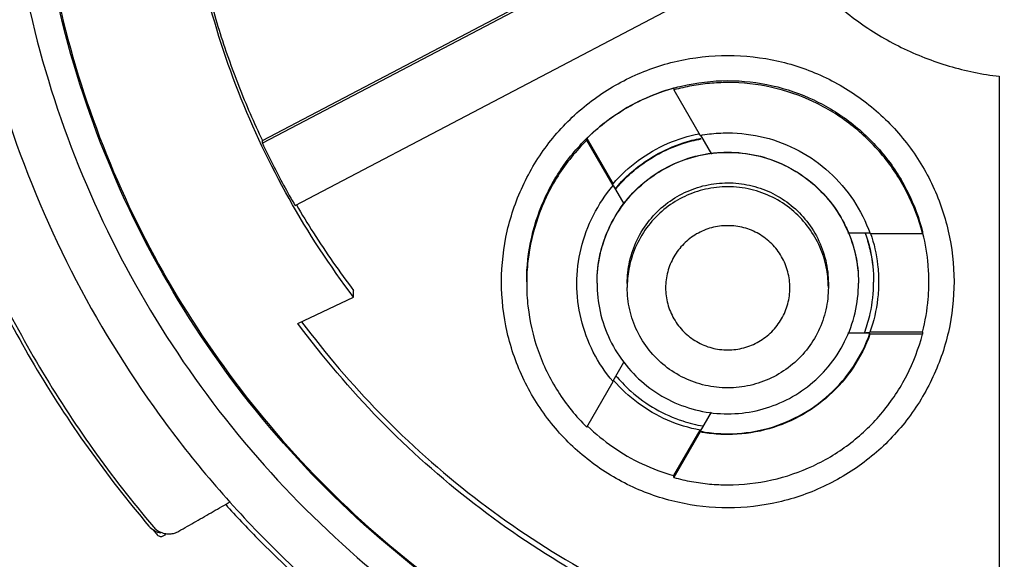
# Model space of a CAD drawing. Units: inches. Extents: x 1.2 to 15.8, y 0.3 to 10.5.
# Drawn here: x 13 to 13.2, y 6.9 to 7 of the extents above; entities that cross this region are included whole.
import ezdxf

# ---------------------------------------------------------------- set-up
doc = ezdxf.new("R2010")
doc.units = ezdxf.units.IN
doc.header["$LTSCALE"] = 0.935
doc.header["$MEASUREMENT"] = 0
doc.layers.get('0').update_dxf_attribs({"linetype": 'CONTINUOUS'})
doc.styles.get("Standard").update_dxf_attribs({"font": 'txt', "width": 0.8})
doc.dimstyles.new('DIMSTYLE_1', dxfattribs={"dimtxt": 0.1, "dimasz": 0.1875, "dimexe": 0.18, "dimexo": 0.0625, "dimgap": 0.09, "dimtad": 0, "dimtih": 1, "dimtoh": 1, "dimdec": 3, "dimlfac": 2.666667, "dimzin": 4, "dimdsep": 46, "dimtxsty": 'STANDARD', "dimblk": 'CLOSED', "dimblk1": 'CLOSED', "dimblk2": 'CLOSED', "dimcen": 0.09, "dimadec": 0, "dimazin": 0, "dimtp": 0.005, "dimtm": 0.005, "dimtfac": 1, "dimtdec": 3, "dimtofl": 0, "dimtmove": 0, "dimatfit": 3, "dimldrblk": 'CLOSED', "dimfxl": 1, "dimtolj": 1, "dimtzin": 4, "dimarcsym": 0})

# ---------------------------------------------------------------- blocks, each defined once
blk = doc.blocks.new('_CLOSED')
at = {"color": 0, "linetype": 'BYBLOCK'}
for p, q in [((0, 0), (-1, 0.16667)), ((-1, 0.16667), (-1, -0.16667)), ((-1, -0.16667), (0, 0)), ((-1, 0), (0, 0))]:
    blk.add_line(p, q, dxfattribs=at)
blk = doc.blocks.new('*D4')
at = {"color": 2, "linetype": 'CONTINUOUS'}
for p, q in [((12.89503, 7.34763), (12.89503, 5.73156)), ((12.89503, 6.90463), (12.89503, 5.73156)), ((12.89503, 5.79406), (12.58503, 5.79406)), ((12.89503, 5.79406), (13.0086, 5.79406)), ((13.0086, 5.79406), (13.2086, 5.79406))]:
    blk.add_line(p, q, dxfattribs=at)
at = {"color": 2, "linetype": 'CONTINUOUS', "xscale": 0.1875, "yscale": 0.1875, "zscale": 0.1875}
blk.add_blockref('_CLOSED', (12.89503, 5.79406), dxfattribs=at)
at = {"color": 2, "linetype": 'CONTINUOUS', "xscale": 0.1875, "yscale": 0.1875, "zscale": 0.1875, "rotation": 180}
blk.add_blockref('_CLOSED', (12.89503, 5.79406), dxfattribs=at)
at = {"color": 2, "linetype": 'CONTINUOUS'}
for s, width, p in [('0%%d%%p10%%d SHAFT END MARK (OR KEY)', 0.803333, (13.2586, 5.74406)), ('ORIENTATION FOR ENCODER', 0.8, (13.2586, 5.59406)), ('ABSOLUTE POSITION = 0', 0.8, (13.2586, 5.44406))]:
    blk.add_text(s, height=0.1, dxfattribs=dict(at, width=width)).set_placement(p)

msp = doc.modelspace()

# ---------------------------------------------------------------- linework, layer by layer
at = {"color": 7, "linetype": 'CONTINUOUS'}
for p, q in [((13.08542, 6.9583), (13.1573, 6.99604)), ((13.15748, 6.99571), (13.08542, 6.95788)), ((13.09023, 6.94873), (13.16231, 6.98657)), ((13.19361, 6.96772), (13.19361, 6.88633)), ((13.14585, 6.96599), (13.14585, 6.96572)), ((13.14585, 6.96572), (13.14971, 6.95904)), ((13.14976, 6.95907), (13.15135, 6.95631)), ((13.08542, 6.95788), (13.08542, 6.9583)), ((13.13306, 6.95862), (13.13692, 6.95194)), ((13.13306, 6.95834), (13.13306, 6.95862)), ((13.13692, 6.95167), (13.13306, 6.95834)), ((13.13692, 6.95194), (13.13692, 6.95188)), ((13.13852, 6.949), (13.13697, 6.9517)), ((13.17138, 6.94475), (13.17463, 6.94475)), ((13.17463, 6.94464), (13.18234, 6.94464)), ((13.18234, 6.94464), (13.18234, 6.94491)), ((13.09882, 6.93529), (13.09882, 6.93625)), ((13.13898, 6.93731), (13.13898, 6.93673)), ((13.16851, 6.93731), (13.16851, 6.93673)), ((13.09064, 6.93144), (13.09882, 6.93529)), ((13.18233, 6.93015), (13.17462, 6.93015)), ((13.17462, 6.93009), (13.17462, 6.93015)), ((13.18233, 6.93015), (13.18233, 6.92988)), ((13.17462, 6.92999), (13.17135, 6.92999)), ((13.17462, 6.92988), (13.17462, 6.92999)), ((13.18233, 6.92988), (13.17462, 6.92988)), ((13.13691, 6.923), (13.13851, 6.92577)), ((13.13305, 6.91621), (13.13691, 6.92289)), ((13.15132, 6.91843), (13.14969, 6.91561)), ((13.14583, 6.90909), (13.14969, 6.91577)), ((13.14969, 6.9155), (13.14583, 6.90882)), ((13.14969, 6.91561), (13.14969, 6.9155)), ((13.14583, 6.90882), (13.14583, 6.90909)), ((13.07087, 6.90023), (13.07125, 6.90045))]:
    msp.add_line(p, q, dxfattribs=at)
for points, knots in [([(13.00315, 7.01235), (13.00315, 7.0027), (13.00459, 6.98336), (13.011, 6.95501), (13.02152, 6.92791), (13.03594, 6.90266), (13.05392, 6.87982), (13.07507, 6.85989), (13.091, 6.84882), (13.09931, 6.84391)], [0, 0, 0, 0, 0.142857, 0.285714, 0.42857, 0.571427, 0.714285, 0.857142, 1, 1, 1, 1]), ([(13.00611, 7.01234), (13.00612, 7.00283), (13.00752, 6.98378), (13.01383, 6.95586), (13.0242, 6.92917), (13.03839, 6.90431), (13.05611, 6.88181), (13.07694, 6.86217), (13.09263, 6.85128), (13.10081, 6.84644)], [0, 0, 0, 0, 0.142852, 0.285709, 0.428569, 0.571429, 0.714289, 0.857147, 1, 1, 1, 1]), ([(13.04006, 7.0112), (13.04006, 7.0029), (13.04137, 6.98627), (13.04721, 6.96196), (13.05678, 6.93885), (13.06985, 6.91753), (13.08609, 6.89851), (13.1051, 6.88227), (13.12642, 6.86921), (13.14953, 6.85964), (13.17384, 6.8538), (13.19047, 6.85249), (13.19878, 6.85249)], [0, 0, 0, 0, 0.1, 0.199999, 0.299999, 0.399999, 0.499998, 0.599999, 0.699999, 0.799999, 0.9, 1, 1, 1, 1]), ([(13.04745, 7.01117), (13.04746, 7.00323), (13.0487, 6.98734), (13.05429, 6.96414), (13.06342, 6.94212), (13.07587, 6.92182), (13.09133, 6.90372), (13.10943, 6.88827), (13.12972, 6.87581), (13.15174, 6.86668), (13.17495, 6.86109), (13.19084, 6.85985), (13.19878, 6.85984)], [0, 0, 0, 0, 0.100296, 0.200395, 0.300345, 0.400197, 0.499998, 0.5998, 0.699652, 0.799603, 0.899703, 1, 1, 1, 1]), ([(13.05188, 7.01117), (13.05188, 7.00387), (13.05297, 6.98921), (13.05787, 6.96773), (13.06591, 6.94723), (13.07694, 6.92812), (13.09072, 6.91083), (13.10699, 6.89576), (13.12533, 6.88331), (13.14525, 6.87378), (13.16627, 6.86736), (13.18795, 6.86413), (13.2099, 6.86414), (13.23165, 6.86743), (13.25268, 6.87393), (13.2725, 6.88348), (13.29067, 6.89586), (13.3068, 6.91081), (13.32053, 6.928), (13.33156, 6.94707), (13.33964, 6.9676), (13.34457, 6.98914), (13.34567, 7.00384), (13.34567, 7.01117)], [0, 0, 0, 0, 0.047517, 0.095176, 0.142846, 0.190292, 0.238203, 0.286162, 0.334044, 0.38187, 0.4293, 0.47656, 0.523992, 0.571578, 0.619163, 0.666679, 0.714177, 0.761703, 0.809258, 0.856777, 0.90452, 0.952292, 1, 1, 1, 1]), ([(13.19192, 6.86427), (13.18612, 6.86454), (13.17224, 6.86601), (13.15081, 6.87144), (13.12848, 6.88123), (13.10804, 6.89458), (13.09005, 6.91114), (13.075, 6.9305), (13.06338, 6.95205), (13.05549, 6.97517), (13.05244, 6.99369), (13.05185, 7.00427), (13.05178, 7.00676)], [0, 0, 0, 0, 0.079308, 0.190088, 0.300856, 0.411067, 0.522267, 0.633553, 0.744624, 0.855431, 0.965973, 1, 1, 1, 1]), ([(13.16231, 6.98657), (13.16373, 6.98451), (13.16694, 6.98061), (13.17266, 6.97567), (13.17913, 6.97177), (13.18618, 6.96903), (13.19112, 6.96801), (13.19361, 6.96772)], [0, 0, 0, 0, 0.199991, 0.399995, 0.600004, 0.800008, 1, 1, 1, 1]), ([(13.07674, 6.9829), (13.07741, 6.98008), (13.07896, 6.97448), (13.08186, 6.96626), (13.08417, 6.96092), (13.08542, 6.9583)], [0, 0, 0, 0, 0.333332, 0.666668, 1, 1, 1, 1]), ([(13.09882, 6.93529), (13.09533, 6.93989), (13.08898, 6.94958), (13.08155, 6.96527), (13.07808, 6.97632), (13.07674, 6.98194)], [0, 0, 0, 0, 0.333328, 0.666673, 1, 1, 1, 1]), ([(13.12053, 6.93757), (13.12054, 6.94006), (13.12109, 6.94505), (13.12358, 6.95213), (13.12756, 6.95847), (13.13285, 6.96375), (13.13919, 6.96774), (13.14626, 6.97023), (13.15125, 6.97078), (13.15375, 6.97079)], [0, 0, 0, 0, 0.143556, 0.286413, 0.42885, 0.571147, 0.713584, 0.856442, 1, 1, 1, 1]), ([(13.15375, 6.97079), (13.15624, 6.97078), (13.16123, 6.97023), (13.16831, 6.96774), (13.17464, 6.96375), (13.17993, 6.95847), (13.18391, 6.95213), (13.1864, 6.94505), (13.18695, 6.94006), (13.18696, 6.93757)], [0, 0, 0, 0, 0.143558, 0.286416, 0.428853, 0.57115, 0.713587, 0.856444, 1, 1, 1, 1]), ([(13.15375, 6.9668), (13.15286, 6.9668), (13.15108, 6.96672), (13.14844, 6.96636), (13.14671, 6.96596), (13.14585, 6.96572)], [0, 0, 0, 0, 0.333331, 0.666669, 1, 1, 1, 1]), ([(13.15375, 6.96708), (13.15594, 6.96708), (13.16029, 6.96659), (13.16647, 6.96446), (13.17202, 6.96105), (13.17676, 6.95644), (13.18032, 6.95096), (13.18183, 6.94691), (13.18234, 6.94491)], [0, 0, 0, 0, 0.169558, 0.334614, 0.500313, 0.668403, 0.840915, 1, 1, 1, 1]), ([(13.18234, 6.94464), (13.1818, 6.94674), (13.18025, 6.95081), (13.17666, 6.95626), (13.17198, 6.9608), (13.16642, 6.9642), (13.16024, 6.96632), (13.15591, 6.9668), (13.15375, 6.9668)], [0, 0, 0, 0, 0.166985, 0.33359, 0.499991, 0.666394, 0.833005, 1, 1, 1, 1]), ([(13.12422, 6.93755), (13.12422, 6.93975), (13.12471, 6.9441), (13.12684, 6.95028), (13.13025, 6.95583), (13.13486, 6.96057), (13.14015, 6.96401), (13.14399, 6.96548), (13.14577, 6.96598)], [0, 0, 0, 0, 0.172424, 0.340269, 0.50877, 0.679702, 0.855132, 1, 1, 1, 1]), ([(13.14576, 6.96597), (13.1442, 6.96553), (13.14111, 6.96438), (13.13681, 6.9619), (13.13425, 6.95977), (13.13306, 6.95862)], [0, 0, 0, 0, 0.329108, 0.664568, 1, 1, 1, 1]), ([(13.13692, 6.95194), (13.138, 6.95321), (13.14047, 6.9555), (13.1448, 6.958), (13.14798, 6.95898), (13.14957, 6.95929)], [0, 0, 0, 0, 0.336408, 0.672867, 1, 1, 1, 1]), ([(13.14971, 6.95904), (13.15015, 6.95913), (13.15104, 6.95926), (13.15239, 6.95939), (13.15329, 6.95941), (13.15375, 6.95941)], [0, 0, 0, 0, 0.333332, 0.666668, 1, 1, 1, 1]), ([(13.15375, 6.95941), (13.15556, 6.95941), (13.15921, 6.95896), (13.16433, 6.95698), (13.16881, 6.95381), (13.17238, 6.94964), (13.17402, 6.94635), (13.17463, 6.94464)], [0, 0, 0, 0, 0.200407, 0.400208, 0.599817, 0.79961, 1, 1, 1, 1]), ([(13.08542, 6.95788), (13.08591, 6.95684), (13.08692, 6.95478), (13.08853, 6.95173), (13.08965, 6.94972), (13.09023, 6.94873)], [0, 0, 0, 0, 0.333333, 0.666667, 1, 1, 1, 1]), ([(13.13306, 6.95834), (13.13147, 6.95678), (13.12862, 6.95327), (13.12567, 6.9472), (13.12441, 6.94173), (13.12422, 6.93838), (13.12422, 6.93727)], [0, 0, 0, 0, 0.287021, 0.572613, 0.857343, 1, 1, 1, 1]), ([(13.13745, 6.95146), (13.13806, 6.95218), (13.13976, 6.95393), (13.14299, 6.95624), (13.14658, 6.95786), (13.14893, 6.95845), (13.14982, 6.95862)], [0, 0, 0, 0, 0.194074, 0.501894, 0.812495, 1, 1, 1, 1]), ([(13.13749, 6.95142), (13.13812, 6.95215), (13.13985, 6.95391), (13.14305, 6.95621), (13.14661, 6.95778), (13.14893, 6.95836), (13.14984, 6.95853)], [0, 0, 0, 0, 0.200855, 0.507809, 0.807753, 1, 1, 1, 1]), ([(13.13455, 6.93736), (13.13455, 6.93875), (13.13486, 6.94162), (13.1363, 6.94576), (13.13866, 6.9495), (13.14177, 6.95256), (13.14543, 6.95483), (13.14948, 6.95623), (13.15372, 6.95671), (13.15794, 6.95625), (13.16194, 6.95489), (13.16555, 6.95269), (13.16865, 6.94971), (13.17107, 6.94601), (13.1726, 6.9418), (13.17294, 6.93883), (13.17294, 6.93736)], [0, 0, 0, 0, 0.069721, 0.142592, 0.216408, 0.287989, 0.358653, 0.429179, 0.499717, 0.569823, 0.639278, 0.70839, 0.778764, 0.852216, 0.9267, 1, 1, 1, 1]), ([(13.13455, 6.93738), (13.13455, 6.93883), (13.13486, 6.9417), (13.13632, 6.94581), (13.13861, 6.94947), (13.14169, 6.95254), (13.14536, 6.95482), (13.14869, 6.956), (13.15071, 6.95635), (13.15134, 6.95643)], [0, 0, 0, 0, 0.156838, 0.310207, 0.468322, 0.620549, 0.77804, 0.932089, 1, 1, 1, 1]), ([(13.15134, 6.95643), (13.15214, 6.95653), (13.15439, 6.95666), (13.15806, 6.95627), (13.16216, 6.95481), (13.16582, 6.95252), (13.1689, 6.94944), (13.1706, 6.94672), (13.17133, 6.94509), (13.17146, 6.94478)], [0, 0, 0, 0, 0.096868, 0.270724, 0.440626, 0.61629, 0.785421, 0.960376, 1, 1, 1, 1]), ([(13.13898, 6.93731), (13.13898, 6.93839), (13.13922, 6.9406), (13.14033, 6.94378), (13.14214, 6.94665), (13.14454, 6.94901), (13.14735, 6.95075), (13.15046, 6.95183), (13.15373, 6.9522), (13.15697, 6.95184), (13.16005, 6.9508), (13.16282, 6.94911), (13.16521, 6.94681), (13.16707, 6.94397), (13.16825, 6.94073), (13.16851, 6.93844), (13.16851, 6.93731)], [0, 0, 0, 0, 0.069721, 0.142592, 0.216408, 0.287989, 0.358653, 0.429179, 0.499717, 0.569823, 0.639278, 0.70839, 0.778764, 0.852216, 0.9267, 1, 1, 1, 1]), ([(13.1316, 6.93727), (13.1316, 6.93901), (13.13201, 6.94249), (13.13383, 6.94742), (13.13579, 6.95035), (13.13692, 6.95167)], [0, 0, 0, 0, 0.333149, 0.666133, 1, 1, 1, 1]), ([(13.15375, 6.9515), (13.15265, 6.9515), (13.15047, 6.95125), (13.14739, 6.95019), (13.14461, 6.94848), (13.14224, 6.94618), (13.1404, 6.94335), (13.13931, 6.94033), (13.13903, 6.93825), (13.13899, 6.93731)], [0, 0, 0, 0, 0.1459, 0.288045, 0.430832, 0.575652, 0.724312, 0.874338, 1, 1, 1, 1]), ([(13.1685, 6.93731), (13.16846, 6.93822), (13.1682, 6.94019), (13.1672, 6.94309), (13.16549, 6.94587), (13.16319, 6.94824), (13.16037, 6.95008), (13.15716, 6.95123), (13.15488, 6.9515), (13.15375, 6.9515)], [0, 0, 0, 0, 0.120448, 0.262594, 0.405383, 0.550206, 0.698869, 0.848899, 1, 1, 1, 1]), ([(13.09041, 6.94884), (13.09122, 6.94746), (13.09295, 6.94462), (13.09575, 6.94042), (13.09778, 6.93763), (13.09882, 6.93625)], [0, 0, 0, 0, 0.317346, 0.658674, 1, 1, 1, 1]), ([(13.15375, 6.94579), (13.15295, 6.94579), (13.15134, 6.94559), (13.14912, 6.94465), (13.14721, 6.9432), (13.14575, 6.94127), (13.14482, 6.93905), (13.14452, 6.93666), (13.14482, 6.93427), (13.14576, 6.93205), (13.14721, 6.93013), (13.14914, 6.92868), (13.15135, 6.92774), (13.15295, 6.92755), (13.15375, 6.92755)], [0, 0, 0, 0, 0.083856, 0.166928, 0.250542, 0.33348, 0.417132, 0.500152, 0.583699, 0.66683, 0.75024, 0.833198, 0.916871, 1, 1, 1, 1]), ([(13.16287, 6.93667), (13.16287, 6.93746), (13.16266, 6.93906), (13.16174, 6.94129), (13.16027, 6.9432), (13.15836, 6.94467), (13.15613, 6.94559), (13.15454, 6.94579), (13.15375, 6.94579)], [0, 0, 0, 0, 0.166609, 0.333542, 0.500202, 0.666959, 0.833798, 1, 1, 1, 1]), ([(13.17146, 6.94478), (13.17189, 6.94377), (13.17267, 6.94135), (13.17294, 6.93881), (13.17294, 6.93738)], [0, 0, 0, 0, 0.433015, 1, 1, 1, 1]), ([(13.17471, 6.94466), (13.17522, 6.94317), (13.17575, 6.94079), (13.17589, 6.93837), (13.17589, 6.93754)], [0, 0, 0, 0, 0.655516, 1, 1, 1, 1]), ([(13.18327, 6.93754), (13.18327, 6.93837), (13.18317, 6.94076), (13.18278, 6.94313), (13.1824, 6.94465)], [0, 0, 0, 0, 0.344761, 1, 1, 1, 1]), ([(13.174, 6.94443), (13.17427, 6.94365), (13.1749, 6.9414), (13.17515, 6.93906), (13.17516, 6.93756)], [0, 0, 0, 0, 0.353864, 1, 1, 1, 1]), ([(13.17403, 6.94445), (13.1743, 6.94365), (13.17493, 6.9414), (13.17516, 6.93905), (13.17516, 6.93756)], [0, 0, 0, 0, 0.359189, 1, 1, 1, 1]), ([(13.04545, 6.93739), (13.04744, 6.9333), (13.0519, 6.92501), (13.05966, 6.91304), (13.06563, 6.90537), (13.06877, 6.90168)], [0, 0, 0, 0, 0.319259, 0.659633, 1, 1, 1, 1]), ([(13.04592, 6.93764), (13.048, 6.93334), (13.05254, 6.9249), (13.06039, 6.91283), (13.06631, 6.90524), (13.06942, 6.90158)], [0, 0, 0, 0, 0.331709, 0.665855, 1, 1, 1, 1]), ([(13.18696, 6.93757), (13.18696, 6.93509), (13.18641, 6.93011), (13.18392, 6.92304), (13.17995, 6.9167), (13.17466, 6.91141), (13.16833, 6.90742), (13.16126, 6.90493), (13.15381, 6.90407), (13.14636, 6.9049), (13.13929, 6.90735), (13.13294, 6.91132), (13.12762, 6.9166), (13.1236, 6.92296), (13.12109, 6.93007), (13.12053, 6.93508), (13.12053, 6.93757)], [0, 0, 0, 0, 0.071455, 0.142916, 0.214238, 0.285155, 0.356564, 0.428062, 0.499437, 0.570727, 0.642026, 0.713371, 0.784535, 0.856295, 0.928229, 1, 1, 1, 1]), ([(13.17392, 6.93032), (13.17422, 6.93117), (13.17489, 6.93351), (13.17516, 6.93595), (13.17516, 6.93748)], [0, 0, 0, 0, 0.370413, 1, 1, 1, 1]), ([(13.17589, 6.93754), (13.17589, 6.9367), (13.17575, 6.93419), (13.17518, 6.93172), (13.17462, 6.93015)], [0, 0, 0, 0, 0.334294, 1, 1, 1, 1]), ([(13.18233, 6.93015), (13.18275, 6.93175), (13.18317, 6.93422), (13.18327, 6.93671), (13.18327, 6.93754)], [0, 0, 0, 0, 0.665739, 1, 1, 1, 1]), ([(13.12422, 6.93727), (13.12422, 6.93616), (13.12441, 6.93282), (13.12566, 6.92736), (13.12861, 6.92129), (13.13145, 6.91778), (13.13305, 6.91621)], [0, 0, 0, 0, 0.141909, 0.426888, 0.712728, 1, 1, 1, 1]), ([(13.13691, 6.92289), (13.13578, 6.92421), (13.13382, 6.92713), (13.13201, 6.93206), (13.1316, 6.93553), (13.1316, 6.93727)], [0, 0, 0, 0, 0.334288, 0.667701, 1, 1, 1, 1]), ([(13.13455, 6.93736), (13.13455, 6.93596), (13.13486, 6.93309), (13.1363, 6.92895), (13.13866, 6.92522), (13.14177, 6.92215), (13.14543, 6.91988), (13.14948, 6.91848), (13.15372, 6.918), (13.15794, 6.91847), (13.16194, 6.91983), (13.16555, 6.92202), (13.16865, 6.925), (13.17107, 6.9287), (13.1726, 6.93291), (13.17294, 6.93589), (13.17294, 6.93736)], [0, 0, 0, 0, 0.069721, 0.142592, 0.216408, 0.287989, 0.358653, 0.429179, 0.499717, 0.569823, 0.639278, 0.70839, 0.778764, 0.852216, 0.9267, 1, 1, 1, 1]), ([(13.15375, 6.92197), (13.15264, 6.92197), (13.15043, 6.92222), (13.14729, 6.92332), (13.14446, 6.92509), (13.14211, 6.92745), (13.14033, 6.93027), (13.13923, 6.93342), (13.13898, 6.93563), (13.13898, 6.93673)], [0, 0, 0, 0, 0.142856, 0.285713, 0.428569, 0.571426, 0.714284, 0.857142, 1, 1, 1, 1]), ([(13.16851, 6.93673), (13.16851, 6.93563), (13.16826, 6.93342), (13.16716, 6.93027), (13.16539, 6.92745), (13.16303, 6.92509), (13.1602, 6.92332), (13.15706, 6.92222), (13.15485, 6.92197), (13.15375, 6.92197)], [0, 0, 0, 0, 0.142858, 0.285716, 0.428573, 0.571431, 0.714288, 0.857144, 1, 1, 1, 1]), ([(13.15375, 6.92755), (13.15454, 6.92755), (13.15614, 6.92776), (13.15836, 6.92868), (13.16027, 6.93015), (13.16174, 6.93206), (13.16266, 6.93428), (13.16287, 6.93588), (13.16287, 6.93667)], [0, 0, 0, 0, 0.166611, 0.333544, 0.500205, 0.666962, 0.833799, 1, 1, 1, 1]), ([(13.09118, 6.93168), (13.0947, 6.92697), (13.10258, 6.91777), (13.11625, 6.90558), (13.13172, 6.89522), (13.14847, 6.88709), (13.16029, 6.88327), (13.16629, 6.88177)], [0, 0, 0, 0, 0.192119, 0.39409, 0.596065, 0.798037, 1, 1, 1, 1]), ([(13.16629, 6.8808), (13.16029, 6.8823), (13.14847, 6.88613), (13.13172, 6.89425), (13.11625, 6.90461), (13.10235, 6.917), (13.09431, 6.92646), (13.09064, 6.93144)], [0, 0, 0, 0, 0.199995, 0.399998, 0.600004, 0.800006, 1, 1, 1, 1]), ([(13.15375, 6.91523), (13.15556, 6.91523), (13.1592, 6.91568), (13.16432, 6.91767), (13.1688, 6.92083), (13.17237, 6.92499), (13.17402, 6.92828), (13.17462, 6.92999)], [0, 0, 0, 0, 0.200406, 0.400208, 0.599817, 0.79961, 1, 1, 1, 1]), ([(13.15375, 6.90774), (13.15591, 6.90774), (13.16024, 6.90822), (13.16641, 6.91033), (13.17197, 6.91373), (13.17665, 6.91826), (13.18024, 6.92371), (13.18179, 6.92778), (13.18233, 6.92988)], [0, 0, 0, 0, 0.166986, 0.333592, 0.499993, 0.666396, 0.833007, 1, 1, 1, 1]), ([(13.17462, 6.92988), (13.17402, 6.92817), (13.17237, 6.92488), (13.1688, 6.92072), (13.16432, 6.91756), (13.1592, 6.91557), (13.15556, 6.91512), (13.15375, 6.91512)], [0, 0, 0, 0, 0.200405, 0.400205, 0.599815, 0.799609, 1, 1, 1, 1]), ([(13.17138, 6.93005), (13.17163, 6.93005), (13.17271, 6.93006), (13.1738, 6.93008), (13.17462, 6.93009)], [0, 0, 0, 0, 0.236498, 1, 1, 1, 1]), ([(13.14969, 6.91577), (13.14805, 6.91607), (13.14482, 6.91706), (13.14049, 6.91957), (13.13804, 6.92184), (13.13698, 6.92307)], [0, 0, 0, 0, 0.335759, 0.671566, 1, 1, 1, 1]), ([(13.13755, 6.92348), (13.13817, 6.92277), (13.13988, 6.92103), (13.14305, 6.91876), (13.1467, 6.91715), (13.14911, 6.91655), (13.15012, 6.91638)], [0, 0, 0, 0, 0.191819, 0.494774, 0.790811, 1, 1, 1, 1]), ([(13.13317, 6.91636), (13.13432, 6.91524), (13.13685, 6.91316), (13.14112, 6.91069), (13.14424, 6.90954), (13.14583, 6.90909)], [0, 0, 0, 0, 0.325532, 0.66278, 1, 1, 1, 1]), ([(13.14969, 6.91561), (13.15013, 6.91552), (13.15103, 6.91539), (13.15239, 6.91526), (13.15329, 6.91523), (13.15375, 6.91523)], [0, 0, 0, 0, 0.333332, 0.666668, 1, 1, 1, 1]), ([(13.15375, 6.91512), (13.15329, 6.91512), (13.15239, 6.91515), (13.15103, 6.91528), (13.15013, 6.91542), (13.14969, 6.9155)], [0, 0, 0, 0, 0.333332, 0.666668, 1, 1, 1, 1]), ([(13.14583, 6.90882), (13.14669, 6.90858), (13.14843, 6.90818), (13.15108, 6.90782), (13.15286, 6.90774), (13.15375, 6.90774)], [0, 0, 0, 0, 0.333331, 0.666669, 1, 1, 1, 1]), ([(13.07314, 6.90093), (13.07399, 6.90141), (13.07567, 6.90237), (13.07819, 6.90382), (13.07988, 6.90478), (13.08072, 6.90527)], [0, 0, 0, 0, 0.333174, 0.666505, 1, 1, 1, 1]), ([(13.08003, 6.90483), (13.08156, 6.90314), (13.08913, 6.89512), (13.1004, 6.88543), (13.1108, 6.87842), (13.11402, 6.87642)], [0, 0, 0, 0, 0.153652, 0.74418, 1, 1, 1, 1]), ([(13.06942, 6.90158), (13.06956, 6.90142), (13.06989, 6.9011), (13.07049, 6.90076), (13.07094, 6.90062), (13.07117, 6.90058)], [0, 0, 0, 0, 0.322239, 0.661586, 1, 1, 1, 1]), ([(13.06999, 6.90039), (13.07005, 6.90032), (13.07018, 6.90023), (13.07034, 6.90018), (13.07041, 6.90017)], [0, 0, 0, 0, 0.523727, 1, 1, 1, 1]), ([(13.07041, 6.90017), (13.07049, 6.90015), (13.07057, 6.90015), (13.07066, 6.90017), (13.07067, 6.90017)], [0, 0, 0, 0, 0.877194, 1, 1, 1, 1]), ([(13.07117, 6.90058), (13.07139, 6.90054), (13.07185, 6.90052), (13.07252, 6.90063), (13.07295, 6.90081), (13.07314, 6.90093)], [0, 0, 0, 0, 0.329921, 0.662963, 1, 1, 1, 1])]:
    msp.add_open_spline(points, degree=3, knots=knots, dxfattribs=at)
for points in [[(13.14586, 6.96601), (13.14622, 6.96611), (13.14659, 6.96621), (13.14697, 6.96629)], [(13.14697, 6.96629), (13.14919, 6.96682), (13.15147, 6.96708), (13.15375, 6.96708)], [(13.14585, 6.96599), (13.14582, 6.96598), (13.14579, 6.96598), (13.14576, 6.96597)], [(13.13725, 6.95122), (13.13727, 6.95125), (13.1373, 6.95128), (13.13732, 6.9513)], [(13.13728, 6.95117), (13.13731, 6.9512), (13.13733, 6.95123), (13.13736, 6.95126)], [(13.13732, 6.9513), (13.13734, 6.95132), (13.13735, 6.95135), (13.13737, 6.95137)], [(13.13736, 6.95126), (13.13738, 6.95128), (13.13739, 6.9513), (13.13741, 6.95132)], [(13.13737, 6.95137), (13.13739, 6.95139), (13.1374, 6.9514), (13.13742, 6.95142)], [(13.13741, 6.95132), (13.13744, 6.95135), (13.13746, 6.95138), (13.13749, 6.95142)], [(13.13742, 6.95142), (13.13743, 6.95144), (13.13744, 6.95145), (13.13745, 6.95146)], [(13.17387, 6.94479), (13.1739, 6.9447), (13.17393, 6.94462), (13.17396, 6.94453)], [(13.17394, 6.94469), (13.17396, 6.94464), (13.17398, 6.94459), (13.17399, 6.94455)], [(13.1824, 6.94465), (13.18238, 6.94474), (13.18236, 6.94483), (13.18234, 6.94491)], [(13.17396, 6.94453), (13.17398, 6.9445), (13.17399, 6.94446), (13.174, 6.94443)], [(13.17399, 6.94455), (13.17401, 6.94451), (13.17402, 6.94448), (13.17403, 6.94445)], [(13.17516, 6.93756), (13.17516, 6.93753), (13.17516, 6.93751), (13.17516, 6.93748)], [(13.13899, 6.93731), (13.13899, 6.93712), (13.13898, 6.93693), (13.13898, 6.93673)], [(13.16851, 6.93673), (13.16851, 6.93693), (13.16851, 6.93712), (13.1685, 6.93731)], [(13.17382, 6.93003), (13.17385, 6.93013), (13.17389, 6.93022), (13.17392, 6.93032)], [(13.13731, 6.92376), (13.13736, 6.9237), (13.1374, 6.92365), (13.13745, 6.92359)], [(13.13745, 6.92359), (13.13746, 6.92358), (13.13748, 6.92356), (13.1375, 6.92354)], [(13.1375, 6.92354), (13.13751, 6.92352), (13.13753, 6.9235), (13.13755, 6.92348)], [(13.06877, 6.90168), (13.06899, 6.90142), (13.06926, 6.90119), (13.06956, 6.90102)], [(13.06943, 6.90104), (13.06962, 6.90082), (13.0698, 6.9006), (13.06999, 6.90039)], [(13.06956, 6.90102), (13.06985, 6.90085), (13.07018, 6.90074), (13.07051, 6.90068)], [(13.07067, 6.90017), (13.07074, 6.90018), (13.07081, 6.9002), (13.07087, 6.90023)]]:
    msp.add_open_spline(points, degree=3, dxfattribs=at)

# ---------------------------------------------------------------- dimensions: what is measured, and where the dimension line sits
at = {"color": 2, "linetype": 'CONTINUOUS'}
dim = msp.add_linear_dim(base=(12.89503, 5.79406), p1=(12.89503, 6.90463), p2=(12.89503, 7.34763), text='0%%d%%p10%%d SHAFT END MARK (OR KEY)\\PORIENTATION FOR ENCODER\\PABSOLUTE POSITION = 0', dimstyle='DIMSTYLE_1', dxfattribs=at)
dim.commit()
dim.dimension.update_dxf_attribs({"geometry": '*D4', "text_midpoint": (14.4636, 5.64406), "dimtype": 160})

doc.saveas('drawing.dxf')
